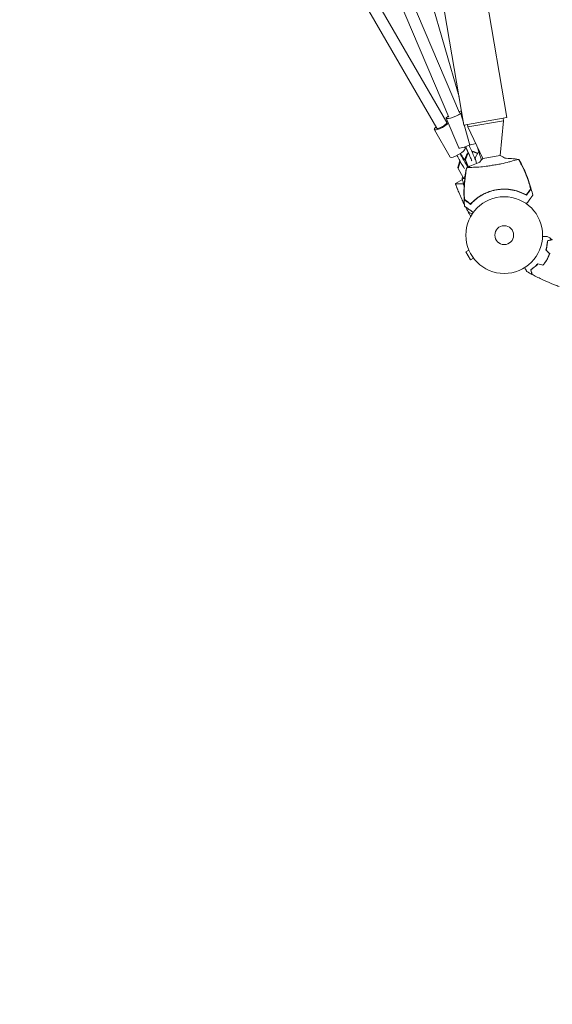
# Model space of a CAD drawing. Units: millimetres. Extents: x -5295 to 5914, y -6581 to 6633.
# Drawn here: x 1732 to 2468, y -5222 to -3862 of the extents above; entities that cross this region are included whole.
import ezdxf

# ---------------------------------------------------------------- set-up
doc = ezdxf.new("R2010")
doc.units = ezdxf.units.MM
doc.header["$LTSCALE"] = 20
doc.linetypes.add('HIDDEN', pattern=[9.525, 6.35, -3.175])
doc.layers.add('2d', color=230, linetype='Continuous')
doc.layers.add('CSA-SafetyZone', color=63, linetype='HIDDEN')

msp = doc.modelspace()

# ---------------------------------------------------------------- linework, layer by layer
at = {"layer": '2d', "lineweight": 0}
for p, q in [((1931.3, -1237.7), (2405.2, -3997.4)), ((2023.2, -2129.3), (2345.8, -4007.6)), ((2235, -3610.1), (2339.1, -3968.6)), ((2191.7, -3641.5), (2339.9, -3990.6)), ((2177.2, -3648.2), (2325.1, -3996.9)), ((2125.4, -3663.3), (2322.3, -4004)), ((2112.1, -3672.2), (2308.4, -4012)), ((2345.2, -4004.1), (2341.6, -3992)), ((2338.6, -4038.9), (2321.3, -3998.3)), ((2345.8, -4007.6), (2405.2, -3997.4)), ((2354.2, -4035.2), (2346.2, -4007.5)), ((2350.8, -4006.7), (2351.4, -4010.1)), ((2351.4, -4010.1), (2400.7, -4001.7)), ((2372.1, -4053.8), (2351.4, -4010.1)), ((2395.8, -4049.8), (2400.7, -4001.7)), ((2400.1, -3998.2), (2400.7, -4001.7)), ((2326.9, -4051.9), (2305, -4014)), ((2347.7, -4039.9), (2346.5, -4037.9)), ((2347.3, -4054.7), (2350.5, -4047)), ((2351, -4048.1), (2347.9, -4055.8)), ((2350.5, -4047), (2352, -4046.4)), ((2351, -4048.1), (2350.5, -4047)), ((2352.6, -4047.4), (2351, -4048.1)), ((2356.8, -4044.3), (2358.1, -4043.7)), ((2358.7, -4044.8), (2357.3, -4045.4)), ((2358.1, -4043.7), (2364.8, -4046.3)), ((2358.7, -4044.8), (2358.1, -4043.7)), ((2364.4, -4047), (2358.7, -4044.8)), ((2365.3, -4045.6), (2361.2, -4052.9)), ((2361.3, -4052.7), (2365.4, -4045.3)), ((2366.7, -4045.2), (2365.3, -4045.6)), ((2365.3, -4045.6), (2365.4, -4045.3)), ((2365.4, -4045.3), (2366.6, -4045)), ((2372.1, -4053.8), (2395.8, -4049.8)), ((2337.5, -4066.1), (2339.7, -4058.2)), ((2340.2, -4059.6), (2337.9, -4067.5)), ((2339.7, -4058.2), (2340.7, -4057.7)), ((2339.7, -4058.2), (2340.2, -4059.6)), ((2341.3, -4058.9), (2340.2, -4059.6)), ((2345.6, -4055), (2347, -4054.1)), ((2347.5, -4055.5), (2346, -4056.3)), ((2347, -4054.1), (2347.5, -4055.5)), ((2347, -4054.1), (2347.5, -4054.3)), ((2347.9, -4055.8), (2347.3, -4054.7)), ((2351.9, -4065.6), (2347.3, -4054.7)), ((2347.6, -4055.5), (2347.5, -4055.5)), ((2347.9, -4055.8), (2352, -4065.6)), ((2361.2, -4052.9), (2361.3, -4052.7)), ((2361.2, -4052.9), (2363.4, -4060.5)), ((2337.5, -4066.1), (2337.9, -4067.5)), ((2337.9, -4067.5), (2345, -4079.8)), ((2347.4, -4078.9), (2343.2, -4080.6)), ((2347.7, -4078.8), (2347.7, -4078.8)), ((2343.7, -4082.9), (2334, -4088.3)), ((2346, -4081.4), (2346, -4081.4)), ((2352.7, -4180.3), (2348.6, -4182.7)), ((2348.6, -4182.7), (2355.1, -4193.9)), ((2352.2, -4178.9), (2352.2, -4178.9)), ((2352.2, -4178.9), (2352.2, -4178.9)), ((2359.2, -4191.5), (2355.1, -4193.9)), ((2360.2, -4192.7), (2360.1, -4192.7)), ((2360.2, -4192.7), (2360.2, -4192.7))]:
    msp.add_line(p, q, dxfattribs=at)
for radius in [53, 13]:
    msp.add_circle((2401.5, -4159.6), radius, dxfattribs=at)
for start, end in [(52.9401, 71.062), (128.4241, 145.3385)]:
    msp.add_arc((2387.7, -4073.4), 25, start, end, dxfattribs=at)
for centre, major_axis, ratio, start_param, end_param in [((2332.4, -3993.6), (-11, -4.7), 0.199236, -0.84557, 0.021145), ((2332.4, -3993.6), (-11, -4.7), 0.199236, 0.021145, 2.704764), ((2332.4, -3993.6), (11, 4.7), 0.199236, 0.343012, 0.836549), ((2353.2, -3988.6), (-11.5, -3.3), 0.033133, -0.495387, -0.029998), ((2353.2, -3988.6), (-11.5, -3.3), 0.033133, -0.029998, 0.487904), ((2315.4, -4008), (-10.4, -6), 0.232443, -0.841069, -0.051227), ((2315.4, -4008), (-10.4, -6), 0.232443, -0.051227, 2.436945), ((2315.4, -4008), (-10.4, -6), 0.232443, -2.494174, -2.300524), ((2349.6, -4034.2), (-11, -4.7), 0.199236, 0.021145, 1.899554), ((2342.4, -4025.3), (-10.9, 25.3), 0.020719, -2.291055, -2.077194), ((2348.7, -4036.7), (10.9, -25.3), 0.020719, -1.557033, -1.251783), ((2353.3, -4034.7), (10.9, -25.3), 0.020719, -1.556638, -1.251783), ((2365.7, -4031.8), (-11.5, -3.3), 0.033133, 0, 1.264734), ((2337.3, -4045.9), (-10.4, -6), 0.232443, 0, 3.090365), ((2335.2, -4050.6), (-13.5, 24), 0.049802, -1.855546, -1.55872), ((2349.6, -4034.2), (-11, -4.7), 0.199236, 0, 0.021145), ((2339.5, -4048.2), (-13.5, 24), 0.049802, -1.855546, -1.557611), ((2334.9, -4033.4), (13.5, -24), 0.049802, -1.004764, -0.816274), ((2337.3, -4045.9), (10.4, 6), 0.232443, -0.051227, 0), ((2367.2, -4045.9), (2.78, -9.61), 0.029977, -2.057279, -0.271539)]:
    msp.add_ellipse(centre, major_axis=major_axis, ratio=ratio, start_param=start_param, end_param=end_param, dxfattribs=at)
at = {"layer": '2d', "lineweight": 0, "extrusion": (0, 0, -1)}
for centre, major_axis, ratio, start_param, end_param in [((2315.4, -4008), (6.93, 4), 0.232443, 0, 3.141593), ((2346.3, -4056.5), (4.9, -8.72), 0.049802, -2.325318, -1.738657), ((2352.7, -4047.8), (-3.95, 9.19), 0.020719, -1.412356, -0.850538), ((2352.7, -4047.8), (3.95, -9.19), 0.020719, -1.88981, -0.10407), ((2357.3, -4045.8), (3.95, -9.19), 0.020719, -1.88981, -0.10407), ((2361.4, -4029.4), (7.6, -26.4), 0.029977, -1.216804, -1.084314), ((2341.9, -4058.9), (4.9, -8.72), 0.049802, 0.069806, 1.855546), ((2346.3, -4056.5), (4.9, -8.72), 0.049802, 0.069806, 1.855546)]:
    msp.add_ellipse(centre, major_axis=major_axis, ratio=ratio, start_param=start_param, end_param=end_param, dxfattribs=at)
at = {"layer": '2d', "lineweight": 0}
for points, knots in [([(2421.6, -4055.2), (2421.5, -4055.2), (2421.5, -4055.2), (2421.2, -4055.1), (2421.1, -4055.1), (2420.8, -4055.1), (2420.6, -4055.2), (2419.4, -4055.4), (2418.3, -4055.7), (2415.7, -4056.4), (2414.5, -4056.8), (2411.6, -4057.6), (2409.9, -4058.1), (2404.9, -4059.5), (2401.2, -4060.5), (2396.9, -4061.3), (2396.4, -4061.4), (2395.7, -4061.5), (2395.5, -4061.5), (2394.5, -4061.7), (2393.4, -4061.9), (2389.8, -4062.4), (2387.4, -4062.8), (2382.9, -4063.5), (2380.9, -4063.9), (2378.7, -4064.2), (2378.4, -4064.2), (2377.7, -4064.4), (2377.2, -4064.4), (2373.2, -4065.1), (2369.7, -4065.4), (2364.7, -4065.7), (2362.9, -4065.8), (2359.6, -4065.9), (2358.1, -4066), (2354.7, -4066.1), (2353, -4066.2), (2351.1, -4066.4), (2350.6, -4066.5), (2350.2, -4066.5), (2350, -4066.6), (2349.8, -4066.7), (2349.7, -4066.8), (2349.6, -4066.8), (2349.6, -4066.9), (2349.6, -4066.9)], [12.140666, 12.140666, 12.140666, 12.140666, 13.917188, 13.917188, 17.473465, 17.473465, 19.80632, 19.80632, 24.465503, 24.465503, 27.7084, 27.7084, 31.300184, 31.300184, 37.441518, 37.441518, 38.136413, 38.136413, 38.513222, 38.513222, 39.615547, 39.615547, 42.165976, 42.165976, 44.310847, 44.310847, 44.595483, 44.595483, 45.070284, 45.070284, 48.840978, 48.840978, 51.052317, 51.052317, 53.304292, 53.304292, 56.835723, 56.835723, 59.053184, 59.053184, 59.430512, 59.430512, 59.660094, 59.660094, 59.695665, 59.695665, 59.695665, 59.695665]), ([(2349.8, -4066.7), (2352.7, -4065.1), (2355.7, -4063.7), (2361.7, -4061.1), (2364.8, -4060), (2367.9, -4058.9), (2368, -4058.9), (2368.1, -4058.9)], [0, 0, 0, 0, 10.007514, 10.007514, 19.849462, 19.849462, 20.141138, 20.141138, 20.141138, 20.141138]), ([(2401.7, -4053.5), (2401.8, -4053.5), (2401.8, -4053.5), (2405.1, -4053.5), (2408.4, -4053.6), (2414.9, -4054.2), (2418.1, -4054.6), (2421.3, -4055.1)], [23.828035, 23.828035, 23.828035, 23.828035, 23.941777, 23.941777, 33.80071, 33.80071, 43.762167, 43.762167, 43.762167, 43.762167]), ([(2422.8, -4057.4), (2422.5, -4056.9), (2422.3, -4056.5), (2421.9, -4055.7), (2421.7, -4055.5), (2421.6, -4055.2)], [48.637918, 48.637918, 48.637918, 48.637918, 50.225306, 50.225306, 51.173312, 51.173312, 51.173312, 51.173312]), ([(2421.8, -4055.5), (2421.8, -4055.5), (2421.8, -4055.5), (2421.9, -4055.5), (2421.9, -4055.4), (2422, -4055.4), (2422, -4055.4), (2422, -4055.5)], [-103.600715, -103.600715, -103.600715, -103.600715, -103.365432, -103.365432, -102.186787, -102.186787, -100.785624, -100.785624, -100.785624, -100.785624]), ([(2422, -4055.5), (2423.5, -4058.1), (2425, -4060.9), (2427.9, -4066.8), (2429.4, -4070), (2432.4, -4076.9), (2433.8, -4080.6), (2436.5, -4088.2), (2437.7, -4092.1), (2439.6, -4098.8), (2440.3, -4101.6), (2440.9, -4104.4)], [0, 0, 0, 0, 9.297416, 9.297416, 19.889718, 19.889718, 31.827113, 31.827113, 43.957687, 43.957687, 52.729053, 52.729053, 52.729053, 52.729053]), ([(2422.8, -4057.4), (2425.3, -4062.1), (2427.6, -4066.8), (2430.8, -4074), (2431.8, -4076.5), (2433.7, -4081.4), (2434.6, -4083.9), (2435.5, -4086.4)], [0.00323906, 0.00323906, 0.00323906, 0.00323906, 0.01905091, 0.01905091, 0.02695683, 0.02695683, 0.03486275, 0.03486275, 0.03486275, 0.03486275]), ([(2423, -4057.6), (2425.5, -4062.4), (2427.9, -4067.3), (2431.1, -4074.8), (2432.2, -4077.3), (2434.1, -4082.4), (2435, -4084.9), (2435.9, -4087.5)], [0.00342852, 0.00342852, 0.00342852, 0.00342852, 0.01972515, 0.01972515, 0.02787346, 0.02787346, 0.03602178, 0.03602178, 0.03602178, 0.03602178]), ([(2346.8, -4119.7), (2346.4, -4116.4), (2346.2, -4113.1), (2345.9, -4105.7), (2345.8, -4101.7), (2346, -4093.6), (2346.3, -4089.6), (2347, -4081.5), (2347.5, -4077.5), (2348.5, -4071.4), (2348.8, -4069.3), (2349.2, -4067.2)], [0, 0, 0, 0, 10.003757, 10.003757, 22.094246, 22.094246, 34.223001, 34.223001, 46.347915, 46.347915, 52.72886, 52.72886, 52.72886, 52.72886]), ([(2346.2, -4102), (2346.2, -4099.3), (2346.3, -4096.6), (2346.5, -4091.2), (2346.7, -4088.5), (2347.4, -4080.3), (2348.1, -4074.9), (2349, -4069.6)], [0.01682993, 0.01682993, 0.01682993, 0.01682993, 0.02497707, 0.02497707, 0.0331242, 0.0331242, 0.04941847, 0.04941847, 0.04941847, 0.04941847]), ([(2346.3, -4100.8), (2346.3, -4098.2), (2346.3, -4095.6), (2346.6, -4090.3), (2346.8, -4087.6), (2347.5, -4079.8), (2348.2, -4074.5), (2349.1, -4069.3)], [0.03081959, 0.03081959, 0.03081959, 0.03081959, 0.0387286, 0.0387286, 0.04663761, 0.04663761, 0.06245564, 0.06245564, 0.06245564, 0.06245564]), ([(2349.2, -4067.2), (2349.2, -4067.2), (2349.3, -4067.2), (2349.4, -4067.2), (2349.5, -4067.2), (2349.5, -4067.2)], [-13.596027, -13.596027, -13.596027, -13.596027, -11.117882, -11.117882, -10.863195, -10.863195, -10.863195, -10.863195]), ([(2345.3, -4088.9), (2344, -4089), (2342.8, -4089), (2341.4, -4089), (2341.1, -4089), (2340.5, -4089), (2340.2, -4089), (2339.3, -4088.9), (2338.8, -4088.9), (2337.3, -4088.8), (2336.5, -4088.8), (2335.6, -4088.7), (2335.5, -4088.7), (2335.2, -4088.6), (2335.1, -4088.6), (2334.7, -4088.5), (2334.5, -4088.5), (2334.2, -4088.4), (2334.1, -4088.4), (2334, -4088.3), (2334, -4088.3), (2334, -4088.3), (2334, -4088.3), (2334, -4088.3), (2334, -4088.3), (2334, -4088.3)], [0.01726134, 0.01726134, 0.01726134, 0.01726134, 0.02226775, 0.02226775, 0.02365948, 0.02365948, 0.02505121, 0.02505121, 0.02783468, 0.02783468, 0.03340162, 0.03340162, 0.03479335, 0.03479335, 0.03618509, 0.03618509, 0.03896855, 0.03896855, 0.04175202, 0.04175202, 0.04314376, 0.04314376, 0.04453549, 0.04453549, 0.04453807, 0.04453807, 0.04453807, 0.04453807]), ([(2346.6, -4117.5), (2346.3, -4117), (2346.1, -4116.5), (2343.6, -4111.4), (2341.4, -4106.6), (2338.1, -4098.8), (2336.8, -4095.8), (2335.3, -4091.7), (2334.9, -4090.7), (2334.4, -4089.3), (2334.3, -4089), (2334.1, -4088.5), (2334.1, -4088.4), (2334, -4088.3)], [18.373525, 18.373525, 18.373525, 18.373525, 19.997085, 19.997085, 35.648951, 35.648951, 45.452852, 45.452852, 48.720446, 48.720446, 49.809631, 49.809631, 50.153107, 50.153107, 50.153107, 50.153107]), ([(2334, -4088.3), (2334, -4088.3), (2334, -4088.3), (2334, -4088.3), (2334, -4088.3), (2334, -4088.3), (2334, -4088.3), (2334, -4088.3)], [50.17659552, 50.17659552, 50.17659552, 50.17659552, 50.176902374, 50.176902374, 50.17729474, 50.17729474, 50.178079593, 50.178079593, 50.178079593, 50.178079593]), ([(2346.6, -4117.5), (2345.5, -4115.4), (2344.5, -4113.4), (2341.4, -4106.5), (2339.3, -4101.7), (2336.8, -4095.5), (2336.2, -4094), (2335.4, -4091.9), (2335.1, -4091.2), (2334.7, -4090.1), (2334.5, -4089.7), (2334.3, -4089.2), (2334.3, -4089), (2334.2, -4088.7), (2334.1, -4088.7), (2334.1, -4088.5), (2334.1, -4088.5), (2334, -4088.4), (2334, -4088.4), (2334, -4088.3), (2334, -4088.3), (2334, -4088.3), (2334, -4088.3), (2334, -4088.3)], [3.082619, 3.082619, 3.082619, 3.082619, 10.001335, 10.001335, 25.652133, 25.652133, 30.268367, 30.268367, 32.576984, 32.576984, 33.731356, 33.731356, 34.308549, 34.308549, 34.597147, 34.597147, 34.741446, 34.741446, 34.813595, 34.813595, 34.84967, 34.84967, 34.862298, 34.862298, 34.862298, 34.862298]), ([(2347, -4081.6), (2346.2, -4081.5), (2345.5, -4081.3), (2344.8, -4081.2), (2344.6, -4081.1), (2344.3, -4081.1), (2344.2, -4081), (2343.8, -4080.9), (2343.6, -4080.9), (2343.4, -4080.8), (2343.3, -4080.7), (2343.2, -4080.6), (2343.2, -4080.6), (2343.2, -4080.6), (2343.2, -4080.6), (2343.2, -4080.6), (2343.2, -4080.6), (2343.2, -4080.6)], [0.02858792, 0.02858792, 0.02858792, 0.02858792, 0.03340162, 0.03340162, 0.03479335, 0.03479335, 0.03618509, 0.03618509, 0.03896855, 0.03896855, 0.04175202, 0.04175202, 0.04314376, 0.04314376, 0.04453549, 0.04453549, 0.04453807, 0.04453807, 0.04453807, 0.04453807]), ([(2343.2, -4080.6), (2343.2, -4080.6), (2343.2, -4080.6), (2343.2, -4080.6), (2343.2, -4080.6), (2343.2, -4080.6)], [0, 0, 0, 0, 0.0002399831, 0.0002399831, 0.0005128566, 0.0005128566, 0.0005128566, 0.0005128566]), ([(2346.1, -4092.1), (2345.9, -4091.3), (2345.7, -4090.4), (2345, -4088.1), (2344.7, -4086.6), (2344.1, -4084.3), (2343.9, -4083.6), (2343.6, -4082.5), (2343.6, -4082.1), (2343.4, -4081.5), (2343.4, -4081.3), (2343.3, -4081.1), (2343.3, -4081), (2343.3, -4080.8), (2343.2, -4080.8), (2343.2, -4080.7), (2343.2, -4080.7), (2343.2, -4080.6), (2343.2, -4080.6), (2343.2, -4080.6), (2343.2, -4080.6), (2343.2, -4080.6)], [22.974741, 22.974741, 22.974741, 22.974741, 25.652133, 25.652133, 30.268367, 30.268367, 32.576984, 32.576984, 33.731356, 33.731356, 34.308549, 34.308549, 34.597147, 34.597147, 34.741446, 34.741446, 34.813595, 34.813595, 34.84967, 34.84967, 34.862298, 34.862298, 34.862298, 34.862298]), ([(2437.5, -4096.4), (2437.6, -4096.3), (2437.6, -4096.1), (2437.7, -4095.7), (2437.6, -4095.4), (2437.6, -4094.7), (2437.5, -4094.3), (2437.4, -4093.5), (2437.3, -4093.1), (2437.1, -4092.2), (2437, -4091.7), (2436.8, -4090.7), (2436.6, -4090.2), (2436.3, -4089.1), (2436.2, -4088.6), (2435.8, -4087.5), (2435.6, -4086.9), (2435.5, -4086.4)], [0, 0, 0, 0, 0.00170967, 0.00170967, 0.00341934, 0.00341934, 0.005129, 0.005129, 0.00683867, 0.00683867, 0.00854834, 0.00854834, 0.01025801, 0.01025801, 0.01196767, 0.01196767, 0.01367734, 0.01367734, 0.01367734, 0.01367734]), ([(2436.4, -4089), (2436.4, -4089), (2436.4, -4089), (2436.5, -4089.5), (2436.7, -4090), (2436.9, -4090.8), (2437, -4091), (2437.1, -4091.5), (2437.1, -4091.7), (2437.3, -4092.4), (2437.4, -4092.9), (2437.6, -4093.8), (2437.7, -4094.2), (2437.8, -4094.9), (2437.9, -4095.3), (2437.9, -4095.7), (2437.9, -4095.9), (2437.9, -4096.1), (2437.9, -4096.3), (2437.9, -4096.5), (2437.9, -4096.6), (2437.9, -4096.7), (2437.8, -4096.8), (2437.8, -4096.8)], [0.00155745, 0.00155745, 0.00155745, 0.00155745, 0.00159552, 0.00159552, 0.00319103, 0.00319103, 0.00398879, 0.00398879, 0.00478655, 0.00478655, 0.00638207, 0.00638207, 0.00797758, 0.00797758, 0.0095731, 0.0095731, 0.01037086, 0.01037086, 0.01116861, 0.01116861, 0.01196637, 0.01196637, 0.01276413, 0.01276413, 0.01276413, 0.01276413]), ([(2346.3, -4100.8), (2346.2, -4101.4), (2346.3, -4102), (2346.3, -4103.1), (2346.3, -4103.7), (2346.3, -4104.5), (2346.3, -4104.8), (2346.4, -4105.3), (2346.4, -4105.6), (2346.4, -4106.3), (2346.5, -4106.8), (2346.6, -4107.8), (2346.6, -4108.2), (2346.8, -4109), (2346.8, -4109.4), (2347, -4109.9), (2347, -4110), (2347.1, -4110.3), (2347.1, -4110.4), (2347.2, -4110.6), (2347.3, -4110.7), (2347.4, -4110.9), (2347.4, -4110.9), (2347.5, -4111)], [0, 0, 0, 0, 0.00170957, 0.00170957, 0.00341914, 0.00341914, 0.00427393, 0.00427393, 0.00512871, 0.00512871, 0.00683828, 0.00683828, 0.00854785, 0.00854785, 0.01025742, 0.01025742, 0.01111221, 0.01111221, 0.01196699, 0.01196699, 0.01282178, 0.01282178, 0.01367656, 0.01367656, 0.01367656, 0.01367656]), ([(2347.3, -4111.5), (2347.2, -4111.4), (2347.2, -4111.3), (2347, -4110.9), (2346.9, -4110.6), (2346.8, -4110), (2346.7, -4109.7), (2346.6, -4108.9), (2346.5, -4108.5), (2346.4, -4107.6), (2346.4, -4107.2), (2346.3, -4106.2), (2346.3, -4105.7), (2346.2, -4104.7), (2346.2, -4104.2), (2346.2, -4103.1), (2346.2, -4102.6), (2346.2, -4102)], [0, 0, 0, 0, 0.00159546, 0.00159546, 0.00319093, 0.00319093, 0.00478639, 0.00478639, 0.00638186, 0.00638186, 0.00797732, 0.00797732, 0.00957279, 0.00957279, 0.01116825, 0.01116825, 0.01276372, 0.01276372, 0.01276372, 0.01276372]), ([(2432.2, -4104.6), (2431, -4103.9), (2429.6, -4103.2), (2426.9, -4101.8), (2425.4, -4101.2), (2423.2, -4100.3), (2422.4, -4100), (2420.8, -4099.4), (2420, -4099.1), (2417.5, -4098.4), (2415.8, -4097.9), (2412.3, -4097.2), (2410.5, -4096.9), (2407.7, -4096.5), (2406.8, -4096.4), (2405.4, -4096.3), (2404.9, -4096.3), (2403.9, -4096.3), (2403.4, -4096.2), (2401.1, -4096.2), (2399.2, -4096.2), (2395.4, -4096.4), (2393.5, -4096.7), (2390.6, -4097.1), (2389.7, -4097.3), (2387.8, -4097.7), (2386.9, -4097.9), (2384.1, -4098.6), (2382.3, -4099.2), (2380, -4100), (2379.6, -4100.1), (2378.7, -4100.5), (2378.3, -4100.6), (2377, -4101.2), (2376.1, -4101.6), (2373.6, -4102.7), (2371.9, -4103.6), (2368.8, -4105.5), (2367.3, -4106.4), (2364.4, -4108.4), (2363.1, -4109.5), (2361.2, -4111.1), (2360.5, -4111.6), (2359.3, -4112.7), (2358.8, -4113.3), (2357.1, -4114.9), (2356.1, -4116), (2355.1, -4117.1)], [0, 0, 0, 0, 0.00568878, 0.00568878, 0.01137755, 0.01137755, 0.01422194, 0.01422194, 0.01706633, 0.01706633, 0.0227551, 0.0227551, 0.02844388, 0.02844388, 0.03128827, 0.03128827, 0.03271046, 0.03271046, 0.03413265, 0.03413265, 0.03982143, 0.03982143, 0.04551021, 0.04551021, 0.04835459, 0.04835459, 0.05119898, 0.05119898, 0.05688776, 0.05688776, 0.05830995, 0.05830995, 0.05973215, 0.05973215, 0.06257653, 0.06257653, 0.06826531, 0.06826531, 0.07395409, 0.07395409, 0.07964286, 0.07964286, 0.08248725, 0.08248725, 0.08533164, 0.08533164, 0.09102041, 0.09102041, 0.09102041, 0.09102041]), ([(2356, -4115.5), (2357, -4114.5), (2358, -4113.5), (2360.2, -4111.5), (2361.4, -4110.5), (2363.3, -4109), (2363.9, -4108.5), (2365.2, -4107.6), (2365.9, -4107.1), (2368, -4105.7), (2369.4, -4104.8), (2372.4, -4103.1), (2374, -4102.3), (2376.4, -4101.2), (2377.3, -4100.9), (2378.5, -4100.4), (2379, -4100.2), (2379.8, -4099.9), (2380.2, -4099.7), (2382.4, -4099), (2384.1, -4098.4), (2387.7, -4097.5), (2389.4, -4097.2), (2393, -4096.6), (2394.9, -4096.4), (2398.5, -4096.1), (2400.3, -4096), (2403.1, -4096.1), (2404, -4096.1), (2405.8, -4096.2), (2406.7, -4096.3), (2409.3, -4096.5), (2411.1, -4096.8), (2413.7, -4097.3), (2414.5, -4097.5), (2416.2, -4097.8), (2417, -4098), (2419.5, -4098.7), (2421, -4099.2), (2424, -4100.3), (2425.5, -4100.9), (2428.3, -4102.1), (2429.6, -4102.8), (2430.8, -4103.4)], [0.06924971, 0.06924971, 0.06924971, 0.06924971, 0.07470831, 0.07470831, 0.08016692, 0.08016692, 0.08289622, 0.08289622, 0.08562552, 0.08562552, 0.09108412, 0.09108412, 0.09654272, 0.09654272, 0.09927203, 0.09927203, 0.10063668, 0.10063668, 0.10200133, 0.10200133, 0.10745993, 0.10745993, 0.11291853, 0.11291853, 0.11837714, 0.11837714, 0.12383574, 0.12383574, 0.12656504, 0.12656504, 0.12929434, 0.12929434, 0.13475294, 0.13475294, 0.13748224, 0.13748224, 0.14021155, 0.14021155, 0.14567015, 0.14567015, 0.15112875, 0.15112875, 0.15658735, 0.15658735, 0.15658735, 0.15658735]), ([(2437.8, -4096.8), (2437.7, -4097), (2437.6, -4097.2), (2437.4, -4097.4), (2437.3, -4097.5), (2437.2, -4097.7), (2437.1, -4097.8), (2436.9, -4098.1), (2436.7, -4098.4), (2436.3, -4098.9), (2436.1, -4099.2), (2435.4, -4100.2), (2434.8, -4101), (2433.6, -4102.7), (2432.9, -4103.6), (2432.2, -4104.6)], [0.00707129, 0.00707129, 0.00707129, 0.00707129, 0.00981302, 0.00981302, 0.01118388, 0.01118388, 0.01255474, 0.01255474, 0.01529647, 0.01529647, 0.01803819, 0.01803819, 0.02352165, 0.02352165, 0.0290051, 0.0290051, 0.0290051, 0.0290051]), ([(2440.9, -4104.4), (2440.9, -4104.4), (2440.8, -4104.7), (2440.4, -4105.2), (2440.3, -4105.3), (2440.1, -4105.6), (2440, -4105.8), (2439.8, -4106.1), (2439.6, -4106.3), (2439.4, -4106.5), (2439.3, -4106.6), (2439.2, -4106.8), (2439.1, -4106.9), (2438.9, -4107.3), (2438.7, -4107.5), (2438.3, -4108.1), (2438, -4108.5), (2437.3, -4109.5), (2436.7, -4110.3), (2435.4, -4112.1), (2434.7, -4113), (2433.6, -4114.6), (2433.2, -4115.1), (2432.6, -4115.9), (2432.5, -4116.2), (2432.3, -4116.4)], [0.04574965, 0.04574965, 0.04574965, 0.04574965, 0.05625809, 0.05625809, 0.0590163, 0.0590163, 0.0617745, 0.0617745, 0.06453271, 0.06453271, 0.06591181, 0.06591181, 0.06729092, 0.06729092, 0.07004913, 0.07004913, 0.07280733, 0.07280733, 0.07832375, 0.07832375, 0.08384016, 0.08384016, 0.08659837, 0.08659837, 0.08778293, 0.08778293, 0.08778293, 0.08778293]), ([(2432.8, -4102.9), (2433.4, -4102.1), (2433.9, -4101.3), (2434.9, -4100), (2435.4, -4099.3), (2436, -4098.5), (2436.2, -4098.2), (2436.5, -4097.8), (2436.7, -4097.6), (2436.9, -4097.3), (2436.9, -4097.2), (2437, -4097), (2437.2, -4096.8), (2437.4, -4096.5), (2437.5, -4096.4)], [0.00116202, 0.00116202, 0.00116202, 0.00116202, 0.00588689, 0.00588689, 0.01061176, 0.01061176, 0.01297419, 0.01297419, 0.01533663, 0.01533663, 0.01651785, 0.01651785, 0.01769906, 0.0200615, 0.0200615, 0.0200615, 0.0200615]), ([(2358.7, -4128.3), (2358, -4127.8), (2357.3, -4127.3), (2355.7, -4126.1), (2354.8, -4125.5), (2353.5, -4124.6), (2353.1, -4124.3), (2352.3, -4123.7), (2352, -4123.4), (2350.9, -4122.7), (2350.3, -4122.3), (2349.6, -4121.7), (2349.4, -4121.6), (2349, -4121.3), (2348.8, -4121.2), (2348.5, -4120.9), (2348.3, -4120.8), (2348, -4120.6), (2347.9, -4120.5), (2347.2, -4120.1), (2346.9, -4119.8), (2346.8, -4119.7), (2346.8, -4119.7), (2346.8, -4119.7), (2346.8, -4119.7)], [0.00283685, 0.00283685, 0.00283685, 0.00283685, 0.00632218, 0.00632218, 0.01142429, 0.01142429, 0.01397535, 0.01397535, 0.0165264, 0.0165264, 0.02162851, 0.02162851, 0.02417957, 0.02417957, 0.02673062, 0.02673062, 0.02928168, 0.02928168, 0.03183273, 0.03183273, 0.04203696, 0.04203696, 0.04203696, 0.04501362, 0.04501362, 0.04501362, 0.04501362]), ([(2355.1, -4117.1), (2354.1, -4116.4), (2353.2, -4115.7), (2351.5, -4114.5), (2350.7, -4113.9), (2349.7, -4113.2), (2349.4, -4113), (2348.9, -4112.6), (2348.6, -4112.4), (2348.3, -4112.2), (2348.2, -4112.1), (2348, -4112), (2347.7, -4111.8), (2347.5, -4111.6), (2347.3, -4111.5)], [0, 0, 0, 0, 0.00549815, 0.00549815, 0.01099629, 0.01099629, 0.01374537, 0.01374537, 0.01649444, 0.01649444, 0.01786898, 0.01786898, 0.01924351, 0.02199259, 0.02199259, 0.02199259, 0.02199259]), ([(2347.5, -4111), (2347.6, -4111.1), (2347.8, -4111.2), (2348, -4111.4), (2348.1, -4111.4), (2348.3, -4111.5), (2348.3, -4111.6), (2348.6, -4111.8), (2348.8, -4112), (2349.3, -4112.3), (2349.6, -4112.5), (2350.4, -4113.1), (2351, -4113.5), (2352.4, -4114.5), (2353.2, -4115.1), (2354, -4115.7)], [0.00809485, 0.00809485, 0.00809485, 0.00809485, 0.01045354, 0.01045354, 0.01163288, 0.01163288, 0.01281222, 0.01281222, 0.01517091, 0.01517091, 0.01752959, 0.01752959, 0.02224697, 0.02224697, 0.02696434, 0.02696434, 0.02696434, 0.02696434]), ([(2355.2, -4133.7), (2355.2, -4133.7), (2355.2, -4133.7), (2355.2, -4133.7), (2355.2, -4133.7), (2355.2, -4133.7), (2355.2, -4133.7), (2355.1, -4133.6), (2355, -4133.4), (2354.3, -4132.2), (2353.7, -4131.1), (2352.6, -4129), (2352.1, -4128.2), (2351.6, -4127.3)], [0, 0, 0, 0, 0.000355, 0.000355, 0.001773, 0.001773, 0.070523, 0.070523, 0.437187, 0.437187, 4.348358, 4.348358, 7.372869, 7.372869, 7.372869, 7.372869]), ([(2351.6, -4127.3), (2351.6, -4127.3), (2351.6, -4127.3), (2351.6, -4127.3), (2351.6, -4127.3), (2351.6, -4127.3)], [0.0189189981, 0.0189189981, 0.0189189981, 0.0189189981, 0.0189328641, 0.0189328641, 0.0190529826, 0.0190529826, 0.0190529826, 0.0190529826]), ([(2351.6, -4127.3), (2351.6, -4127.3), (2351.6, -4127.3), (2351.6, -4127.3), (2351.6, -4127.3), (2351.6, -4127.3)], [0.022529282, 0.022529282, 0.022529282, 0.022529282, 0.022719437, 0.022719437, 0.030292583, 0.030292583, 0.030292583, 0.030292583]), ([(2352.6, -4127.9), (2352.6, -4127.9), (2352.6, -4127.8), (2352.4, -4127.7), (2352.2, -4127.6), (2351.9, -4127.5), (2351.8, -4127.4), (2351.7, -4127.3), (2351.7, -4127.3), (2351.7, -4127.3), (2351.7, -4127.3), (2351.7, -4127.3)], [0.013159241, 0.013159241, 0.013159241, 0.013159241, 0.013253005, 0.013253005, 0.015146291, 0.015146291, 0.017039578, 0.017039578, 0.017986221, 0.017986221, 0.018009916, 0.018009916, 0.018009916, 0.018009916]), ([(2357.2, -4130.6), (2357, -4130.5), (2356.8, -4130.4), (2356, -4129.9), (2355.4, -4129.5), (2354.2, -4128.8), (2353.6, -4128.5), (2353.2, -4128.2), (2353.2, -4128.2), (2353.1, -4128.2)], [0.002951477, 0.002951477, 0.002951477, 0.002951477, 0.003786573, 0.003786573, 0.007573146, 0.007573146, 0.011359718, 0.011359718, 0.011452462, 0.011452462, 0.011452462, 0.011452462]), ([(2454.5, -4161.5), (2454.7, -4161.5), (2454.9, -4161.5), (2455.9, -4161.5), (2456.7, -4161.5), (2457.8, -4161.5), (2458.1, -4161.5), (2458.8, -4161.5), (2459.1, -4161.5), (2459.6, -4161.5), (2459.8, -4161.5), (2460.2, -4161.5), (2460.4, -4161.5), (2460.7, -4161.5), (2460.8, -4161.5), (2460.8, -4161.5), (2460.8, -4161.5), (2460.9, -4161.5), (2460.9, -4161.5), (2460.9, -4161.5), (2460.9, -4161.5), (2460.9, -4161.5), (2460.9, -4161.5), (2460.9, -4161.5)], [0.00292306, 0.00292306, 0.00292306, 0.00292306, 0.00379004, 0.00379004, 0.00758008, 0.00758008, 0.0094751, 0.0094751, 0.01137012, 0.01137012, 0.01326514, 0.01326514, 0.01516016, 0.01516016, 0.01705518, 0.01705518, 0.01800269, 0.01800269, 0.0189502, 0.0189502, 0.02274024, 0.02274024, 0.02935902, 0.02935902, 0.02935902, 0.02935902]), ([(2459, -4180.1), (2459.3, -4178.9), (2459.7, -4177.7), (2460.2, -4175.4), (2460.4, -4174.3), (2460.6, -4172.7), (2460.7, -4172.2), (2460.8, -4171.2), (2460.9, -4170.7), (2461, -4169.2), (2461.1, -4168.3), (2461.1, -4167.4)], [0, 0, 0, 0, 0.00404294, 0.00404294, 0.00808588, 0.00808588, 0.01010735, 0.01010735, 0.01212882, 0.01212882, 0.01617176, 0.01617176, 0.01617176, 0.01617176]), ([(2459.2, -4180.1), (2459.6, -4178.9), (2459.9, -4177.7), (2460.4, -4175.5), (2460.6, -4174.4), (2460.9, -4172.3), (2461, -4171.3), (2461.2, -4169.3), (2461.3, -4168.4), (2461.3, -4167.5)], [0, 0, 0, 0, 0.00398181, 0.00398181, 0.00796362, 0.00796362, 0.01194542, 0.01194542, 0.01592723, 0.01592723, 0.01592723, 0.01592723]), ([(2461.1, -4167.4), (2461.9, -4167.2), (2462.6, -4167), (2463.9, -4166.7), (2464.5, -4166.5), (2465.2, -4166.3), (2465.5, -4166.2), (2466, -4166.1), (2466.2, -4166), (2466.7, -4165.9), (2467, -4165.8), (2467.4, -4165.7), (2467.4, -4165.7), (2467.5, -4165.7), (2467.6, -4165.7), (2467.6, -4165.7), (2467.6, -4165.7), (2467.6, -4165.6), (2467.6, -4165.6), (2467.7, -4165.6), (2467.7, -4165.6), (2467.7, -4165.6), (2467.7, -4165.6), (2467.7, -4165.6)], [0, 0, 0, 0, 0.0035063, 0.0035063, 0.0070126, 0.0070126, 0.00876575, 0.00876575, 0.0105189, 0.0105189, 0.0140252, 0.0140252, 0.01577835, 0.01577835, 0.01665493, 0.01665493, 0.0175315, 0.0175315, 0.02103781, 0.02103781, 0.02454411, 0.02454411, 0.0274484, 0.0274484, 0.0274484, 0.0274484]), ([(2461.3, -4167.5), (2462.1, -4167.3), (2462.8, -4167.2), (2464.1, -4166.8), (2464.7, -4166.6), (2465.5, -4166.4), (2465.7, -4166.4), (2466.2, -4166.2), (2466.4, -4166.2), (2467, -4166), (2467.3, -4166), (2467.6, -4165.9), (2467.7, -4165.8), (2467.8, -4165.8), (2467.8, -4165.8), (2467.9, -4165.8), (2467.9, -4165.8), (2467.9, -4165.8), (2467.9, -4165.8), (2467.9, -4165.8), (2467.9, -4165.8), (2467.9, -4165.8)], [0, 0, 0, 0, 0.00350666, 0.00350666, 0.00701332, 0.00701332, 0.00876665, 0.00876665, 0.01051997, 0.01051997, 0.01402663, 0.01402663, 0.01577996, 0.01577996, 0.01753329, 0.01753329, 0.02103995, 0.02103995, 0.02454661, 0.02454661, 0.02744921, 0.02744921, 0.02744921, 0.02744921]), ([(2460.3, -4193.5), (2461.1, -4192.2), (2461.8, -4190.8), (2462.7, -4188.7), (2463, -4188), (2463.6, -4186.6), (2463.8, -4185.9), (2464.1, -4185.2)], [0.009233803, 0.009233803, 0.009233803, 0.009233803, 0.013850802, 0.013850802, 0.016159301, 0.016159301, 0.0184678, 0.0184678, 0.0184678, 0.0184678]), ([(2460.5, -4193.6), (2461.3, -4192.2), (2462, -4190.9), (2462.9, -4188.7), (2463.2, -4188), (2463.8, -4186.6), (2464.1, -4185.9), (2464.3, -4185.2)], [0.009405818, 0.009405818, 0.009405818, 0.009405818, 0.01410835, 0.01410835, 0.016459616, 0.016459616, 0.018810883, 0.018810883, 0.018810883, 0.018810883]), ([(2448, -4199.1), (2447.2, -4200), (2446.3, -4200.8), (2444.6, -4202.4), (2443.7, -4203.2), (2442.5, -4204.2), (2442.1, -4204.5), (2441.2, -4205.2), (2440.8, -4205.5), (2439.6, -4206.3), (2438.8, -4206.8), (2438.1, -4207.3)], [0, 0, 0, 0, 0.00404294, 0.00404294, 0.00808588, 0.00808588, 0.01010735, 0.01010735, 0.01212882, 0.01212882, 0.01617176, 0.01617176, 0.01617176, 0.01617176]), ([(2448.1, -4199.3), (2447.3, -4200.2), (2446.4, -4201), (2444.7, -4202.6), (2443.9, -4203.3), (2442.2, -4204.7), (2441.4, -4205.3), (2439.8, -4206.4), (2439, -4206.9), (2438.3, -4207.4)], [0, 0, 0, 0, 0.00398181, 0.00398181, 0.00796362, 0.00796362, 0.01194542, 0.01194542, 0.01592723, 0.01592723, 0.01592723, 0.01592723]), ([(2455, -4200.9), (2456, -4199.8), (2456.9, -4198.6), (2458.2, -4196.8), (2458.7, -4196.1), (2459.5, -4194.8), (2459.9, -4194.2), (2460.3, -4193.5)], [0, 0, 0, 0, 0.004616902, 0.004616902, 0.006925353, 0.006925353, 0.009233803, 0.009233803, 0.009233803, 0.009233803]), ([(2455.1, -4201.2), (2456.1, -4200), (2457, -4198.8), (2458.4, -4196.9), (2458.8, -4196.3), (2459.7, -4195), (2460.1, -4194.3), (2460.5, -4193.6)], [0, 0, 0, 0, 0.004702909, 0.004702909, 0.007054363, 0.007054363, 0.009405818, 0.009405818, 0.009405818, 0.009405818]), ([(2432.9, -4210), (2432.9, -4210), (2432.9, -4210), (2432.9, -4210), (2432.9, -4210), (2432.9, -4210), (2432.9, -4210), (2432.9, -4210), (2432.9, -4210), (2432.8, -4209.9), (2432.8, -4209.8), (2432.6, -4209.5), (2432.4, -4209.1), (2432, -4208.4), (2431.8, -4208.2), (2431.5, -4207.6), (2431.3, -4207.3), (2430.8, -4206.4), (2430.4, -4205.7), (2429.9, -4204.8), (2429.8, -4204.7), (2429.7, -4204.5)], [0.03093242, 0.03093242, 0.03093242, 0.03093242, 0.03756195, 0.03756195, 0.04131815, 0.04131815, 0.04225719, 0.04225719, 0.04319624, 0.04319624, 0.04507434, 0.04507434, 0.04883054, 0.04883054, 0.05070863, 0.05070863, 0.05258673, 0.05258673, 0.05634293, 0.05634293, 0.05718798, 0.05718798, 0.05718798, 0.05718798]), ([(2432.9, -4210), (2432.9, -4210), (2432.9, -4210), (2432.9, -4210), (2432.9, -4210), (2432.9, -4210), (2432.9, -4210), (2432.9, -4210)], [0.032466378, 0.032466378, 0.032466378, 0.032466378, 0.03756195, 0.03756195, 0.041318145, 0.041318145, 0.042083011, 0.042083011, 0.042083011, 0.042083011]), ([(2438.1, -4207.3), (2438.3, -4208), (2438.5, -4208.7), (2438.8, -4210), (2439, -4210.6), (2439.2, -4211.4), (2439.3, -4211.7), (2439.4, -4212.1), (2439.4, -4212.3), (2439.6, -4212.9), (2439.7, -4213.2), (2439.8, -4213.5), (2439.8, -4213.6), (2439.8, -4213.7), (2439.8, -4213.7), (2439.8, -4213.8), (2439.8, -4213.8), (2439.8, -4213.8), (2439.8, -4213.8), (2439.8, -4213.8), (2439.8, -4213.8), (2439.8, -4213.8), (2439.8, -4213.8), (2439.8, -4213.8)], [0, 0, 0, 0, 0.0035063, 0.0035063, 0.0070126, 0.0070126, 0.00876575, 0.00876575, 0.0105189, 0.0105189, 0.0140252, 0.0140252, 0.01577835, 0.01577835, 0.01665493, 0.01665493, 0.0175315, 0.0175315, 0.02103781, 0.02103781, 0.02454411, 0.02454411, 0.0274484, 0.0274484, 0.0274484, 0.0274484]), ([(2438.3, -4207.4), (2438.5, -4208.1), (2438.7, -4208.8), (2439.1, -4210.1), (2439.2, -4210.7), (2439.4, -4211.5), (2439.5, -4211.8), (2439.6, -4212.2), (2439.7, -4212.4), (2439.8, -4213), (2439.9, -4213.3), (2440, -4213.6), (2440, -4213.7), (2440.1, -4213.8), (2440.1, -4213.9), (2440.1, -4213.9), (2440.1, -4213.9), (2440.1, -4214), (2440.1, -4214), (2440.1, -4214), (2440.1, -4214), (2440.1, -4214)], [0, 0, 0, 0, 0.00350666, 0.00350666, 0.00701332, 0.00701332, 0.00876665, 0.00876665, 0.01051997, 0.01051997, 0.01402663, 0.01402663, 0.01577996, 0.01577996, 0.01753329, 0.01753329, 0.02103995, 0.02103995, 0.02454661, 0.02454661, 0.02744921, 0.02744921, 0.02744921, 0.02744921]), ([(2477.2, -4230.4), (2475.1, -4229.7), (2473, -4228.9), (2466.1, -4226.2), (2461.3, -4224.2), (2451.9, -4219.9), (2447.2, -4217.7), (2441.8, -4214.8), (2440.9, -4214.4), (2440.1, -4214)], [0.059167, 0.059167, 0.059167, 0.059167, 6.797564, 6.797564, 22.450331, 22.450331, 38.099877, 38.099877, 40.963233, 40.963233, 40.963233, 40.963233])]:
    msp.add_open_spline(points, degree=3, knots=knots, dxfattribs=at)
for points in [[(2421.7, -4055.4), (2421.8, -4055.4), (2421.9, -4055.4), (2422, -4055.4)], [(2421.7, -4055.5), (2421.7, -4055.5), (2421.8, -4055.5), (2421.8, -4055.5)], [(2423, -4057.6), (2422.6, -4056.9), (2422.2, -4056.2), (2421.8, -4055.5)], [(2349.5, -4067.2), (2349.3, -4068), (2349.2, -4068.8), (2349, -4069.6)], [(2349.6, -4066.9), (2349.4, -4067.6), (2349.3, -4068.5), (2349.1, -4069.3)], [(2349.3, -4067.2), (2349.3, -4067.2), (2349.4, -4067.1), (2349.5, -4067.1)], [(2349.5, -4067.2), (2349.5, -4067.2), (2349.5, -4067.2), (2349.5, -4067.2)], [(2435.9, -4087.5), (2436, -4088), (2436.2, -4088.5), (2436.4, -4089)], [(2346.4, -4093.1), (2346.4, -4093.1), (2346.4, -4093.1), (2346.4, -4093.1)], [(2430.8, -4103.4), (2431.2, -4103.6), (2431.6, -4103.8), (2432, -4104)], [(2432, -4104), (2432.3, -4103.7), (2432.5, -4103.3), (2432.8, -4102.9)], [(2354, -4115.7), (2354.4, -4115.9), (2354.7, -4116.2), (2355.1, -4116.5)], [(2355.1, -4116.5), (2355.4, -4116.2), (2355.7, -4115.8), (2356, -4115.5)], [(2348.2, -4120.7), (2349.3, -4122.9), (2350.4, -4125.1), (2351.6, -4127.3)], [(2460.9, -4161.5), (2463.2, -4162.9), (2465.4, -4164.2), (2467.7, -4165.6)], [(2460.9, -4161.5), (2460.9, -4161.5), (2460.9, -4161.5), (2460.9, -4161.5)], [(2467.7, -4165.6), (2467.7, -4165.6), (2467.7, -4165.6), (2467.7, -4165.6)], [(2467.9, -4165.8), (2467.9, -4165.8), (2467.9, -4165.8), (2467.9, -4165.8)], [(2464.1, -4185.2), (2462.4, -4183.5), (2460.7, -4181.8), (2459, -4180.1)], [(2464.3, -4185.2), (2462.6, -4183.5), (2460.9, -4181.8), (2459.2, -4180.1)], [(2455, -4200.9), (2452.7, -4200.3), (2450.4, -4199.7), (2448, -4199.1)], [(2455.1, -4201.2), (2452.8, -4200.5), (2450.4, -4199.9), (2448.1, -4199.3)], [(2439.8, -4213.8), (2437.5, -4212.6), (2435.2, -4211.3), (2432.9, -4210)], [(2439.8, -4213.8), (2439.8, -4213.8), (2439.8, -4213.8), (2439.8, -4213.8)], [(2440.1, -4214), (2440.1, -4214), (2440.1, -4214), (2440.1, -4214)]]:
    msp.add_open_spline(points, degree=3, dxfattribs=at)
at = {"layer": 'CSA-SafetyZone', "flags": 128}
msp.add_lwpolyline([(1087.2, 4453.6), (1531.3, 4119), (1569, 4181.8, -0.406256), (4043.4, 4808.8), (4557, 4512.2, -0.418916), (5211.9, 1987.1), (4228, 327.6, -0.07658), (3641.6, -439.1, -0.044809), (3727.8, -764.3), (4108.4, -2984.5, -0.444391), (4967.4, -5641, -0.469238), (2115.8, -6129.7), (1775.3, -5933.1, -0.178807), (772.7, -5100), (-338.8, -3174.8, -0.018492), (-522.3, -3182.9), (-778.2, -3626.2, -0.414214), (-3307, -4303.8), (-3696.7, -4078.8, -0.371743), (-4492.7, -1795.1, -0.244791), (-5294.9, -254.7), (-5294.9, 248.3, -0.274067), (-4317.5, 1897.5, -0.642317), (-2838.3, 4982, -0.40249), (-376.5, 5588.9), (-312, 5551.7, -0.149206), (417, 4770.6, -0.102347)], format="xyb", close=True, dxfattribs=at)

doc.saveas('drawing.dxf')
